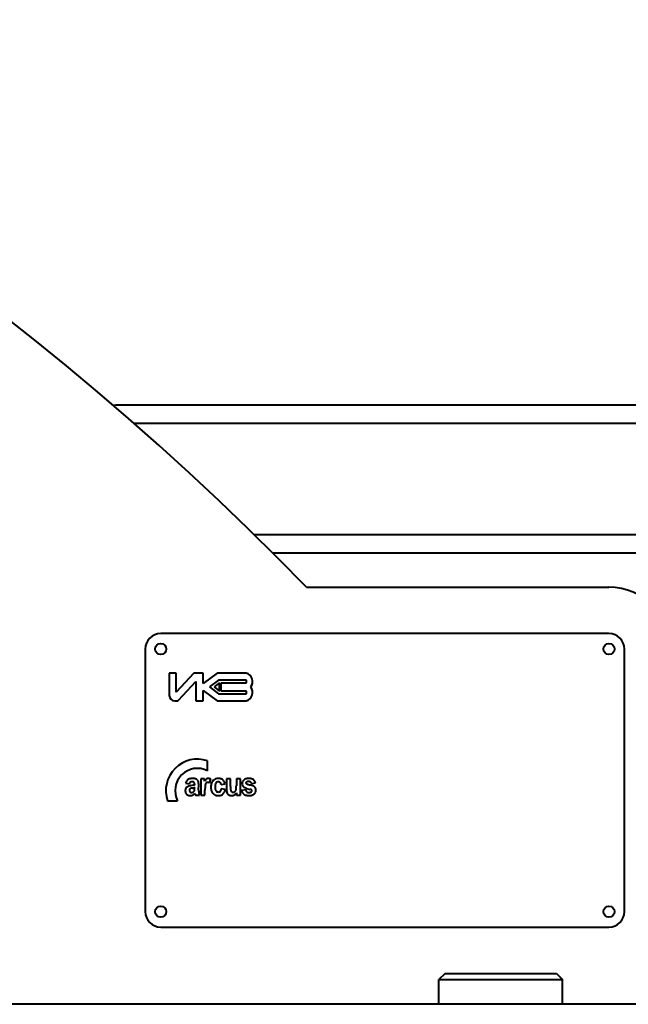
# Model space of a CAD drawing. Units: millimetres. Extents: x -1793 to 4881, y -4659 to 1836.
# Drawn here: x 4124 to 4321, y 586 to 905 of the extents above; entities that cross this region are included whole.
import ezdxf

# ---------------------------------------------------------------- set-up
doc = ezdxf.new("R2010")
doc.units = ezdxf.units.MM
doc.linetypes.add('K5LT_BASIC', pattern=[0])
doc.layers.add('Системный слой', color=7, linetype='Continuous')

# ---------------------------------------------------------------- blocks, each defined once
blk = doc.blocks.new('U9')
at = {"layer": 'Системный слой', "color": 150, "linetype": 'K5LT_BASIC', "lineweight": 40, "true_color": 0x0080ff}
for p, q in [((4360.31, 780.04), (4160.73, 780.04)), ((4360.31, 774.04), (4160.76, 774.04)), ((4449.31, 738.04), (4199.54, 738.04)), ((4449.31, 732.04), (4205.6, 732.04)), ((4216.41, 721.04), (4314.31, 721.04)), ((4314.31, 706.04), (4169.31, 706.04)), ((4164.31, 701.04), (4164.31, 616.04)), ((4319.31, 616.04), (4319.31, 701.04)), ((4172.05, 693.26), (4172.05, 686.06)), ((4174.26, 693.26), (4172.05, 693.26)), ((4174.26, 687.1), (4174.26, 693.26)), ((4180.01, 693.26), (4174.26, 687.1)), ((4183.07, 693.26), (4180.01, 693.26)), ((4187.6, 693.26), (4183.07, 689.91)), ((4183.07, 689.91), (4183.07, 693.26)), ((4196.96, 693.26), (4187.6, 693.26)), ((4175.03, 684.45), (4180.67, 690.5)), ((4180.67, 690.5), (4180.67, 684.26)), ((4188, 690.96), (4185.03, 688.76)), ((4185.03, 688.76), (4188, 686.56)), ((4188.3, 690.06), (4186.54, 688.76)), ((4186.54, 688.76), (4188.3, 687.46)), ((4197, 690.96), (4188, 690.96)), ((4188.3, 687.46), (4188.3, 690.06)), ((4188.9, 687.46), (4188.9, 690.06)), ((4188.9, 690.06), (4197, 690.06)), ((4197, 690.06), (4197, 690.96)), ((4183.07, 687.61), (4187.6, 684.26)), ((4183.07, 684.26), (4183.07, 687.61)), ((4188, 686.56), (4197, 686.56)), ((4197, 687.46), (4188.9, 687.46)), ((4197, 686.56), (4197, 687.46)), ((4173.85, 684.26), (4174.59, 684.26)), ((4180.67, 684.26), (4183.07, 684.26)), ((4187.6, 684.26), (4196.96, 684.26)), ((4184.46, 661.61), (4184.46, 664.86)), ((4177.36, 657.64), (4178.54, 657.41)), ((4180.28, 657.32), (4180.28, 657.18)), ((4181.56, 655.48), (4181.58, 657.11)), ((4182.3, 659.03), (4182.3, 653.74)), ((4183.51, 659.03), (4182.3, 659.03)), ((4183.51, 658.28), (4183.51, 659.03)), ((4185.09, 657.66), (4185.51, 658.88)), ((4188.82, 657.22), (4190.12, 657.46)), ((4191.88, 659.03), (4190.57, 659.03)), ((4190.57, 659.03), (4190.57, 655.68)), ((4191.88, 656.59), (4191.88, 659.03)), ((4193.76, 659.03), (4193.76, 656.79)), ((4195.07, 659.03), (4193.76, 659.03)), ((4195.07, 653.74), (4195.07, 659.03)), ((4198.68, 657.52), (4199.92, 657.77)), ((4179.25, 654.6), (4179.26, 654.6)), ((4180.28, 655.99), (4180.28, 656.26)), ((4180.53, 653.74), (4181.85, 653.74)), ((4182.3, 653.74), (4183.61, 653.74)), ((4183.61, 653.74), (4183.61, 655.37)), ((4190.17, 655.54), (4188.88, 655.77)), ((4193.85, 654.53), (4193.85, 653.74)), ((4193.85, 653.74), (4195.07, 653.74)), ((4196.79, 655.42), (4195.47, 655.21)), ((4171.51, 651.91), (4174.76, 651.91)), ((4169.31, 611.04), (4314.31, 611.04)), ((4261.31, 596.04), (4259.31, 594.04)), ((4259.31, 586.04), (4259.31, 594.04)), ((4259.31, 594.04), (4279.31, 594.04)), ((4261.31, 596.04), (4279.31, 596.04)), ((4279.31, 596.04), (4297.31, 596.04)), ((4279.31, 594.04), (4299.31, 594.04)), ((4297.31, 596.04), (4299.31, 594.04)), ((4299.31, 586.04), (4299.31, 594.04)), ((4334.31, 586.04), (4106.09, 586.04))]:
    blk.add_line(p, q, dxfattribs=at)
for centre in [(4169.31, 701.04), (4314.31, 701.04), (4169.31, 616.04), (4314.31, 616.04)]:
    blk.add_circle(centre, 1.8, dxfattribs=at)
for centre, radius, start, end in [((3544.31, 71.04), 935, 44.04213, 146.57794), ((4160.73, 587.04), 193, 90, 92.003), ((4314.31, 701.04), 20, 0, 90), ((4169.31, 701.04), 5, 90, 180), ((4314.31, 701.04), 5, 0, 90), ((4196.17, 690.53), 2.85, 321.6614, 73.7301), ((4196.17, 686.99), 2.85, 286.2699, 38.3386), ((4173.85, 686.06), 1.8, 180, 270), ((4174.59, 684.86), 0.6, 270, 316.9751), ((4181.16, 655.21), 10.2, 71.1235, 198.8765), ((4181.16, 655.21), 7.2, 62.7204, 207.2796), ((4180.19, 656.9), 2.93, 156.2947, 165.429), ((4179.29, 657.29), 1.94, 145.0813, 156.2947), ((4179.05, 657.46), 1.65, 130.7416, 145.0813), ((4179.08, 654.56), 2.22, 107.8377, 125.9881), ((4178.92, 657.62), 1.45, 115.4043, 130.7416), ((4179.11, 657.21), 1.9, 100.3148, 115.4043), ((4179.8, 652.3), 4.6, 104.3449, 107.8377), ((4179.93, 656.96), 1.47, 144.4618, 162.0564), ((4180.56, 649.35), 7.64, 101.6356, 104.3449), ((4179.21, 657.47), 0.572, 116.1306, 144.4618), ((4179.5, 655.09), 4.05, 90, 100.3148), ((4179.28, 657.33), 0.733, 101.0765, 116.1306), ((4176.23, 670.61), 14.06, 281.4154, 285.1976), ((4179.4, 656.73), 1.35, 90, 101.0765), ((4179.4, 655.71), 2.36, 81.5066, 90), ((4179.5, 653.33), 5.81, 84.6893, 90), ((4179.62, 657.2), 0.859, 67.4063, 81.5066), ((4179.29, 659.37), 2.41, 285.1976, 294.3475), ((4179.76, 657.54), 0.491, 45.9423, 67.4063), ((4179.77, 656.28), 2.86, 77.1105, 84.6893), ((4179.76, 657.54), 0.488, 24.403, 45.9423), ((4179.56, 657.45), 0.707, 9.9968, 24.403), ((4178.81, 657.32), 1.47, 0, 9.9968), ((4180, 657.28), 1.83, 66.862, 77.1105), ((4180.09, 657.49), 1.6, 55.9063, 66.862), ((4180.18, 657.62), 1.44, 42.4177, 55.9063), ((4180.48, 657.89), 1.04, 26.4987, 42.4177), ((4180.62, 657.96), 0.879, 17.4446, 26.4987), ((4179.68, 657.67), 1.87, 11.233, 17.4446), ((4178.65, 657.46), 2.91, 4.2888, 11.233), ((4173.96, 657.11), 7.62, 0, 4.2888), ((4187.48, 655.95), 4.6, 143.897, 149.5335), ((4202.13, 655.37), 18.52, 175.5414, 180), ((4185.67, 656.66), 2.01, 161.9815, 175.5414), ((4185.12, 657.67), 1.68, 134.572, 143.897), ((4185.13, 656.83), 1.45, 148.5212, 161.9815), ((4184.4, 657.28), 0.589, 127.3615, 148.5212), ((4184.6, 658.19), 0.943, 111.6637, 134.572), ((4184.44, 657.24), 0.641, 107.6973, 127.3615), ((4184.48, 657.09), 0.789, 90, 107.6973), ((4184.64, 658.09), 1.05, 90, 111.6637), ((4184.48, 657.12), 0.762, 69.492, 90), ((4184.64, 657.68), 1.46, 72.9498, 90), ((4184.2, 656.38), 1.56, 55.1723, 69.492), ((4184.55, 657.38), 1.78, 57.483, 72.9498), ((4190.16, 656.37), 4.65, 171.1291, 180), ((4188.52, 656.63), 2.98, 160.0513, 171.1291), ((4188.05, 656.8), 2.49, 145.4061, 160.0513), ((4187.77, 656.99), 2.15, 129.6225, 145.4061), ((4187.67, 657.11), 2, 108.2027, 129.6225), ((4190.93, 656.47), 4.06, 172.7197, 180), ((4188.76, 656.75), 1.87, 161.9895, 172.7197), ((4188.1, 656.96), 1.18, 142.5157, 161.9895), ((4187.91, 656.39), 2.76, 90, 108.2027), ((4187.87, 657.13), 0.897, 120.1607, 142.5157), ((4187.87, 657.15), 0.883, 104.0793, 120.1607), ((4187.93, 656.89), 1.15, 90, 104.0793), ((4187.91, 655.69), 3.45, 81.1506, 90), ((4187.93, 656.8), 1.23, 85.658, 90), ((4187.95, 657), 1.03, 80.9161, 85.658), ((4187.97, 657.18), 0.854, 59.4224, 80.9161), ((4188.03, 657.28), 0.743, 36.3566, 59.4224), ((4188.1, 656.91), 2.22, 70.1159, 81.1506), ((4187.93, 657.2), 0.868, 20.8757, 36.3566), ((4187.36, 656.99), 1.47, 9.0116, 20.8757), ((4188.24, 657.28), 1.83, 55.3907, 70.1159), ((4188.27, 657.33), 1.76, 40.3813, 55.3907), ((4188.05, 657.14), 2.05, 26.3927, 40.3813), ((4186.95, 656.6), 3.29, 15.342, 26.3927), ((4173.4, 656.79), 20.35, 357.9954, 0), ((4197.32, 657.52), 1.68, 165.4098, 180), ((4197.41, 657.52), 1.76, 180, 192.1968), ((4196.99, 657.42), 1.33, 192.1968, 206.2423), ((4197.09, 657.58), 1.43, 149.6071, 165.4098), ((4196.95, 657.41), 1.29, 206.2423, 220.7023), ((4197.16, 657.54), 1.51, 127.2887, 149.6071), ((4197.31, 657.34), 1.76, 106.5881, 127.2887), ((4197.52, 656.64), 2.49, 97.2088, 106.5881), ((4197.2, 657.72), 0.338, 164.5786, 172.5904), ((4197.26, 657.71), 0.395, 172.5904, 180), ((4197.18, 657.71), 0.312, 180, 199.0081), ((4197.18, 657.72), 0.315, 144.38, 164.5786), ((4197.18, 657.71), 0.311, 199.0081, 218.0691), ((4197.26, 657.67), 0.411, 126.7156, 144.38), ((4197.22, 657.74), 0.362, 218.0691, 224.9112), ((4197.28, 657.8), 0.449, 224.9112, 231.0519), ((4197.2, 657.71), 0.33, 231.5217, 241.9296), ((4197.39, 657.46), 0.655, 101.9048, 124.9179), ((4197.65, 658.54), 1.27, 241.9296, 247.2231), ((4198.04, 659.48), 2.29, 247.2231, 251.1396), ((4197.73, 654.93), 4.21, 90, 97.2088), ((4197.75, 655.73), 2.42, 90, 101.9048), ((4199.39, 663.45), 6.48, 251.1396, 253.4652), ((4200.2, 666.17), 9.33, 253.4652, 254.6043), ((4197.73, 654.09), 5.06, 83.3682, 90), ((4201.84, 672.13), 15.5, 254.6043, 255.4878), ((4197.75, 656.61), 1.54, 74.645, 90), ((4202.6, 675.05), 18.52, 255.4878, 255.8841), ((4203.75, 679.63), 23.25, 255.8841, 256.2378), ((4197.98, 657.43), 0.686, 51.5772, 74.645), ((4196.27, 649.08), 8.21, 73.9053, 76.2378), ((4198.01, 656.44), 2.68, 74.2625, 83.3682), ((4197.96, 657.41), 0.719, 31.6841, 51.5772), ((4196.96, 651.47), 5.72, 71.11, 73.9053), ((4197.75, 657.28), 0.967, 14.5551, 31.6841), ((4198.23, 657.23), 1.87, 61.9501, 74.2625), ((4197.49, 653.03), 4.08, 62.4729, 71.11), ((4198.43, 657.6), 1.44, 47.9476, 61.9501), ((4198.66, 655.28), 1.54, 48.3917, 62.4729), ((4198.33, 657.5), 1.58, 30.2846, 47.9476), ((4197.79, 657.19), 2.21, 15.348, 30.2846), ((4179.02, 655.17), 1.79, 166.034, 180), ((4179.13, 655.17), 1.9, 180, 191.009), ((4178.72, 655.09), 1.48, 191.009, 203.4881), ((4178.68, 655.26), 1.45, 150.4966, 166.034), ((4178.71, 655.09), 1.48, 203.4881, 222.0792), ((4178.49, 655.37), 1.23, 125.9881, 150.4966), ((4178.66, 655.04), 1.41, 222.0792, 241.1203), ((4178.68, 655.09), 1.46, 241.1203, 257.047), ((4178.85, 655.81), 2.2, 257.047, 270), ((4179.17, 655.32), 0.634, 166.8509, 180), ((4179.27, 655.32), 0.727, 180, 202.4985), ((4179.09, 655.34), 0.545, 152.6703, 166.8509), ((4179.28, 655.32), 0.737, 202.4985, 224.8434), ((4179.11, 655.33), 0.57, 139.0682, 152.6703), ((4179.25, 655.2), 0.762, 127.3148, 139.0682), ((4179.22, 655.27), 0.656, 224.8434, 247.9061), ((4179.19, 655.25), 0.69, 109.0192, 125.6668), ((4178.85, 655.45), 1.84, 270, 295.0045), ((4180.65, 651.02), 5.16, 102.9502, 109.0192), ((4179.25, 655.36), 0.752, 247.9061, 269.4174), ((4179.26, 655.55), 0.945, 270, 290.3555), ((4175.21, 674.68), 19.12, 282.9502, 283.1144), ((4175.65, 672.79), 17.18, 283.1144, 283.2876), ((4179.15, 655.85), 1.26, 290.3555, 307.9369), ((4175.87, 671.85), 16.21, 283.2876, 283.4897), ((4178.61, 655.96), 2.4, 295.0045, 316.8184), ((4176.32, 670), 14.3, 283.4897, 283.7048), ((4177.19, 666.42), 10.63, 283.7048, 285.7978), ((4179.33, 655.59), 0.949, 308.6793, 326.1885), ((4179.25, 659.14), 3.06, 285.7978, 289.6988), ((4179.42, 655.53), 0.834, 326.1885, 344.8837), ((4179.55, 655.5), 0.702, 344.1418, 351.6536), ((4177.9, 655.74), 2.38, 351.6536, 355.7346), ((4176.45, 655.85), 3.83, 355.7346, 358.2738), ((4172, 655.99), 8.28, 358.2738, 0), ((4179.68, 654.08), 0.721, 15.7608, 19.0664), ((4173.85, 652.44), 6.78, 14.6827, 15.7608), ((4189.67, 656.67), 9.6, 195.1915, 196.8702), ((4182.99, 654.64), 2.62, 196.8702, 200.086), ((4193.38, 655.48), 11.82, 180, 183.2411), ((4184.54, 654.98), 2.97, 183.2411, 189.7108), ((4184.04, 654.89), 2.46, 189.7108, 197.6454), ((4185.44, 655.34), 3.93, 197.6454, 203.9288), ((4190.02, 656.37), 4.51, 180, 190.0162), ((4188.37, 656.08), 2.83, 190.0162, 202.6709), ((4188.11, 655.97), 2.55, 202.6709, 206.267), ((4187.96, 655.9), 2.39, 206.267, 209.987), ((4187.86, 655.84), 2.26, 209.987, 228.4773), ((4187.71, 655.67), 2.04, 228.4773, 247.9739), ((4191.95, 656.47), 5.09, 180, 185.6427), ((4189.4, 656.22), 2.53, 185.6427, 193.6541), ((4187.76, 655.79), 2.17, 247.9739, 259.7748), ((4188.6, 656.02), 1.7, 193.6541, 204.5135), ((4187.93, 655.72), 0.966, 204.5135, 218.9444), ((4187.92, 655.71), 0.944, 218.9444, 244.8817), ((4187.89, 656.5), 2.89, 259.7748, 270), ((4187.94, 655.76), 1.01, 244.8817, 270), ((4187.89, 656.79), 3.18, 270, 282.1807), ((4187.94, 655.76), 1, 270, 287.2875), ((4188.02, 655.52), 0.751, 287.2875, 307.2943), ((4188.02, 655.51), 0.744, 307.2943, 334.4692), ((4188.13, 655.65), 2.01, 282.1807, 297.5124), ((4186.7, 656.15), 2.21, 334.4692, 350.1269), ((4188.22, 655.47), 1.81, 297.5124, 313.196), ((4188.05, 655.65), 2.06, 313.196, 327.8883), ((4187.74, 655.85), 2.43, 327.8883, 339.0649), ((4186.58, 656.29), 3.67, 339.0649, 348.1478), ((4195.11, 655.68), 4.55, 180, 191.0448), ((4192.14, 655.1), 1.52, 191.0448, 210.2397), ((4191.96, 655), 1.32, 210.2397, 225.635), ((4192.05, 655.09), 1.45, 225.635, 240.3234), ((4192.14, 655.23), 1.62, 240.3234, 255.7884), ((4192.21, 655.52), 1.91, 255.7884, 270), ((4215.37, 656.59), 23.49, 180, 182.2722), ((4194.89, 655.78), 3, 182.2722, 188.6368), ((4192.84, 655.47), 0.919, 188.6368, 200.5943), ((4192.68, 655.41), 0.746, 200.5943, 213.8694), ((4192.63, 655.38), 0.692, 213.8694, 236.3891), ((4192.21, 655.48), 1.87, 270, 299.3444), ((4192.65, 655.4), 0.716, 236.3891, 258.5265), ((4192.68, 655.55), 0.872, 258.5265, 264.5843), ((4192.7, 655.77), 1.09, 264.5843, 270), ((4192.7, 655.69), 1.01, 270, 288.5363), ((4192.7, 655.68), 0.999, 288.5363, 307.2054), ((4192.12, 655.64), 2.06, 299.3444, 327.3303), ((4192.65, 655.75), 1.09, 307.2054, 323.9694), ((4192.78, 655.65), 0.924, 323.9694, 342.1869), ((4192.88, 655.62), 0.821, 342.1869, 350.1538), ((4190.65, 656.01), 3.09, 350.1538, 354.2597), ((4187.89, 656.29), 5.86, 354.2597, 357.9954), ((4197.5, 655.71), 2.08, 193.7926, 221.913), ((4197.42, 655.64), 1.98, 221.913, 250.7408), ((4197.15, 657.58), 1.55, 220.7023, 233.8882), ((4197.25, 657.71), 1.72, 233.9113, 251.1434), ((4202.17, 672.11), 16.94, 251.1434, 256.62), ((4197.61, 656.19), 2.57, 250.7408, 261.5134), ((4198.15, 655.71), 1.39, 191.7425, 204.4633), ((4197.71, 655.51), 0.906, 204.4633, 220.226), ((4197.62, 655.43), 0.784, 220.226, 243.3878), ((4197.85, 657.74), 4.13, 261.5134, 270), ((4197.77, 655.73), 1.13, 243.3878, 262.6597), ((4197.82, 656.14), 1.54, 262.6597, 266.5332), ((4197.85, 656.52), 1.92, 266.5332, 270), ((4197.85, 656.51), 1.91, 270, 284.7663), ((4197.85, 657.61), 4, 270, 279.8815), ((4197.71, 653.48), 2.22, 66.995, 75.8996), ((4198.14, 655.41), 0.765, 284.7663, 308.1701), ((4198.14, 655.89), 2.26, 279.8815, 293.0562), ((4198.44, 655.21), 0.345, 44.2693, 66.995), ((4198.31, 655.17), 0.476, 309.3011, 328.0299), ((4198.42, 655.21), 0.359, 30.3976, 41.5067), ((4198.33, 655.16), 0.447, 328.0299, 347.3802), ((4198.42, 655.21), 0.36, 19.311, 30.3976), ((4198.39, 655.2), 0.389, 9.0174, 19.311), ((4198.27, 655.18), 0.507, 0, 9.0174), ((4198.27, 655.17), 0.51, 347.3802, 353.9837), ((4198.17, 655.18), 0.614, 353.9837, 0), ((4198.32, 655.49), 1.82, 293.0562, 311.1879), ((4198.34, 655.46), 1.79, 311.1879, 329.479), ((4198.91, 655.58), 1.15, 24.0705, 47.6697), ((4198.53, 655.35), 1.56, 329.479, 345.078), ((4198.55, 655.42), 1.54, 3.7238, 24.0705), ((4198.4, 655.39), 1.7, 345.078, 0), ((4198.15, 655.39), 1.95, 1.8215, 3.7238), ((4197.97, 655.39), 2.12, 0, 1.8215), ((4169.31, 616.04), 5, 180, 270), ((4314.31, 616.04), 5, 270, 0)]:
    blk.add_arc(centre, radius, start, end, dxfattribs=at)

msp = doc.modelspace()

# ---------------------------------------------------------------- block references
at = {"layer": 'Системный слой'}
msp.add_blockref('U9', (0, 0), dxfattribs=at)

doc.saveas('drawing.dxf')
